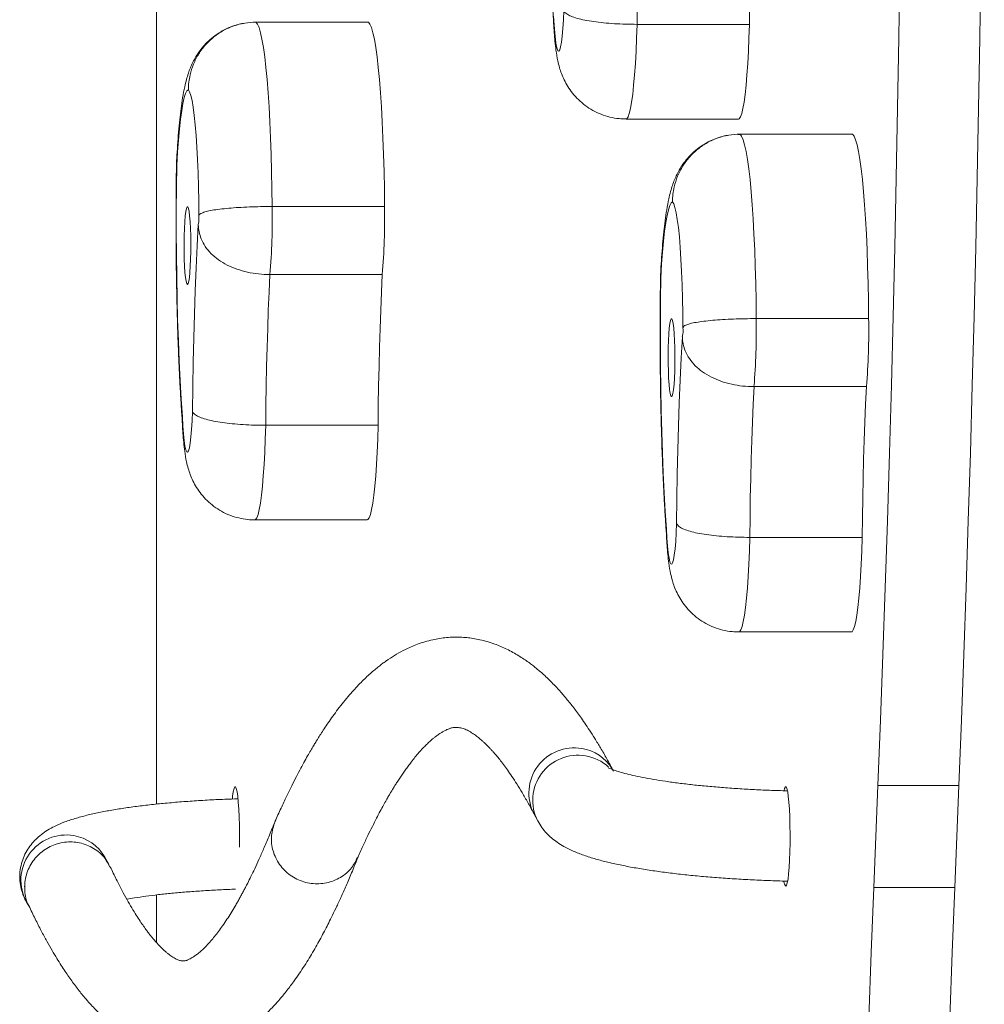
# Model space of a CAD drawing. Units: millimetres. Extents: x -1664 to 2611, y -2742 to 1533.
# Drawn here: x -195 to 18, y -642 to -424 of the extents above; entities that cross this region are included whole.
import ezdxf

# ---------------------------------------------------------------- set-up
doc = ezdxf.new("R2010")
doc.units = ezdxf.units.MM

msp = doc.modelspace()

# ---------------------------------------------------------------- linework, layer by layer
at = {"lineweight": 15}
for p, q in [((-164.95, -320.4), (-164.95, -597.68)), ((-142.94, -424.46), (-143.37, -424.46)), ((-142.9, -424.42), (-117.99, -424.42)), ((-58.47, -424.92), (-33.57, -424.92)), ((-60.9, -445.89), (-36, -445.89)), ((-35.66, -449.29), (-36.1, -449.29)), ((-35.63, -449.25), (-10.72, -449.25)), ((-139.33, -465.28), (-114.42, -465.28)), ((-139.81, -480.36), (-114.91, -480.36)), ((-32.06, -490.12), (-7.15, -490.12)), ((-32.54, -505.19), (-7.64, -505.19)), ((-140.74, -513.75), (-115.83, -513.75)), ((-143.17, -534.72), (-118.26, -534.72)), ((-33.47, -538.58), (-8.56, -538.58)), ((-35.9, -559.55), (-10.99, -559.55)), ((-6, -616.13), (-5.08, -593.56)), ((12.85, -593.56), (-5.08, -593.56)), ((11.93, -616.13), (12.85, -593.56)), ((-81.34, -599.77), (-80.48, -601.39)), ((-175.51, -610.97), (-176.38, -609.45)), ((-6, -616.13), (11.93, -616.13)), ((-193.74, -619.38), (-193.04, -620.6)), ((-164.95, -617.8), (-164.95, -628.36))]:
    msp.add_line(p, q, dxfattribs=at)
at = {"lineweight": 15, "flags": 128}
for points in [[(-5.08, -593.56), (-4.51, -579.11), (-3.97, -564.52), (-3.46, -549.79), (-2.98, -534.93), (-2.53, -519.95), (-2.1, -504.85), (-1.71, -489.64), (-1.35, -474.34), (-1.02, -458.94), (-0.72, -443.46), (-0.45, -427.91), (-0.22, -412.29), (-0.01, -396.61), (0.16, -380.88), (0.31, -365.1), (0.42, -349.3), (0.5, -333.47), (0.54, -317.62), (0.56, -301.77)], [(18.49, -301.77), (18.48, -317.62), (18.43, -333.47), (18.35, -349.3), (18.24, -365.1), (18.09, -380.88), (17.92, -396.61), (17.71, -412.29), (17.48, -427.91), (17.21, -443.46), (16.91, -458.94), (16.58, -474.34), (16.22, -489.64), (15.83, -504.85), (15.41, -519.95), (14.95, -534.93), (14.47, -549.79), (13.96, -564.52), (13.42, -579.11), (12.85, -593.56)], [(-57.55, -391.53), (-57.73, -395.4), (-57.9, -399.38), (-58.05, -403.46), (-58.17, -407.63), (-58.28, -411.87), (-58.37, -416.18), (-58.43, -420.53), (-58.47, -424.92)], [(-33.57, -424.92), (-33.53, -420.53), (-33.46, -416.18), (-33.38, -411.87), (-33.27, -407.63), (-33.14, -403.46), (-33, -399.38), (-32.83, -395.4), (-32.64, -391.53)], [(-76.94, -423.08), (-76.84, -425.07), (-76.7, -426.83), (-76.55, -428.32), (-76.38, -429.5), (-76.19, -430.33), (-75.99, -430.79), (-75.79, -430.87), (-75.59, -430.57), (-75.39, -429.9), (-75.21, -428.86), (-75.05, -427.5), (-74.91, -425.85), (-74.79, -423.95), (-74.7, -421.86)], [(-142.9, -424.42), (-142.56, -424.85), (-142.22, -425.64), (-141.89, -426.77), (-141.57, -428.23), (-141.26, -430.02), (-140.97, -432.11), (-140.7, -434.5), (-140.44, -437.16), (-140.21, -440.07), (-140, -443.21), (-139.82, -446.55), (-139.66, -450.06), (-139.54, -453.72), (-139.44, -457.5), (-139.37, -461.36), (-139.33, -465.28)], [(-114.42, -465.28), (-114.46, -461.36), (-114.53, -457.5), (-114.63, -453.72), (-114.76, -450.06), (-114.92, -446.55), (-115.1, -443.21), (-115.31, -440.07), (-115.54, -437.16), (-115.79, -434.5), (-116.07, -432.11), (-116.36, -430.02), (-116.66, -428.23), (-116.98, -426.77), (-117.31, -425.64), (-117.65, -424.85), (-117.99, -424.42)], [(-58.47, -424.92), (-58.57, -427.96), (-58.69, -430.87), (-58.84, -433.6), (-59.01, -436.12), (-59.21, -438.41), (-59.43, -440.43), (-59.66, -442.17), (-59.91, -443.59), (-60.18, -444.68), (-60.45, -445.43), (-60.73, -445.82), (-60.9, -445.89)], [(-36, -445.89), (-35.83, -445.82), (-35.55, -445.43), (-35.27, -444.68), (-35.01, -443.59), (-34.76, -442.17), (-34.52, -440.43), (-34.3, -438.41), (-34.11, -436.12), (-33.93, -433.6), (-33.78, -430.87), (-33.66, -427.96), (-33.57, -424.92)], [(-157.88, -439.42), (-158.19, -439.65), (-158.5, -440.23), (-158.8, -441.16), (-159.09, -442.42), (-159.36, -444.01), (-159.62, -445.91), (-159.87, -448.1), (-160.09, -450.55), (-160.29, -453.25), (-160.47, -456.17)], [(-155.57, -467.31), (-155.6, -464.08), (-155.65, -460.91), (-155.74, -457.83), (-155.86, -454.88), (-156, -452.1), (-156.17, -449.52), (-156.36, -447.17), (-156.58, -445.09), (-156.82, -443.3), (-157.07, -441.82), (-157.33, -440.67), (-157.6, -439.87), (-157.88, -439.42)], [(-35.63, -449.25), (-35.28, -449.69), (-34.95, -450.47), (-34.62, -451.6), (-34.3, -453.06), (-33.99, -454.85), (-33.7, -456.95), (-33.43, -459.33), (-33.17, -461.99), (-32.94, -464.9), (-32.73, -468.04), (-32.55, -471.38), (-32.39, -474.89), (-32.26, -478.55), (-32.17, -482.33), (-32.1, -486.2), (-32.06, -490.12)], [(-7.15, -490.12), (-7.19, -486.2), (-7.26, -482.33), (-7.36, -478.55), (-7.49, -474.89), (-7.64, -471.38), (-7.83, -468.04), (-8.04, -464.9), (-8.27, -461.99), (-8.52, -459.33), (-8.8, -456.95), (-9.09, -454.85), (-9.39, -453.06), (-9.71, -451.6), (-10.04, -450.47), (-10.38, -449.69), (-10.72, -449.25)], [(-160.47, -456.17), (-160.53, -461.07), (-160.57, -466.01), (-160.57, -470.97), (-160.54, -475.92), (-160.47, -480.82), (-160.38, -485.66), (-160.26, -490.41), (-160.1, -495.04), (-159.92, -499.53), (-159.71, -503.85), (-159.47, -507.99), (-159.21, -511.91)], [(-50.61, -464.25), (-50.92, -464.48), (-51.23, -465.06), (-51.52, -465.99), (-51.81, -467.25), (-52.09, -468.84), (-52.35, -470.74), (-52.6, -472.93), (-52.82, -475.38), (-53.02, -478.08), (-53.2, -481)], [(-48.3, -492.14), (-48.33, -488.91), (-48.38, -485.74), (-48.47, -482.66), (-48.58, -479.71), (-48.73, -476.93), (-48.9, -474.35), (-49.09, -472), (-49.31, -469.92), (-49.54, -468.13), (-49.8, -466.65), (-50.06, -465.5), (-50.33, -464.7), (-50.61, -464.25)], [(-158.09, -482.55), (-157.94, -482.37), (-157.79, -481.85), (-157.66, -481), (-157.55, -479.87), (-157.45, -478.49), (-157.39, -476.92), (-157.35, -475.23), (-157.34, -473.49), (-157.36, -471.76), (-157.42, -470.12), (-157.5, -468.64), (-157.6, -467.38), (-157.73, -466.38), (-157.87, -465.69), (-158.02, -465.34), (-158.17, -465.34), (-158.32, -465.69), (-158.46, -466.38), (-158.58, -467.38), (-158.69, -468.64), (-158.77, -470.12), (-158.82, -471.76), (-158.84, -473.49), (-158.83, -475.23), (-158.8, -476.92), (-158.73, -478.49), (-158.64, -479.87), (-158.52, -481), (-158.39, -481.85), (-158.24, -482.37), (-158.09, -482.55)], [(-156.97, -510.69), (-156.91, -505.2), (-156.81, -499.75), (-156.69, -494.38), (-156.55, -489.1), (-156.37, -483.93), (-156.17, -478.89), (-155.95, -473.99), (-155.7, -469.25)], [(-139.81, -480.36), (-140, -484.23), (-140.17, -488.21), (-140.31, -492.29), (-140.44, -496.46), (-140.55, -500.7), (-140.63, -505.01), (-140.7, -509.36), (-140.74, -513.75)], [(-115.83, -513.75), (-115.79, -509.36), (-115.73, -505.01), (-115.64, -500.7), (-115.54, -496.46), (-115.41, -492.29), (-115.26, -488.21), (-115.1, -484.23), (-114.91, -480.36)], [(-53.2, -481), (-53.26, -485.9), (-53.29, -490.85), (-53.29, -495.8), (-53.26, -500.75), (-53.2, -505.65), (-53.11, -510.49), (-52.98, -515.24), (-52.83, -519.87), (-52.65, -524.36), (-52.44, -528.69), (-52.2, -532.82), (-51.93, -536.75)], [(-50.82, -507.38), (-50.67, -507.2), (-50.52, -506.68), (-50.39, -505.83), (-50.27, -504.7), (-50.18, -503.32), (-50.11, -501.75), (-50.08, -500.06), (-50.07, -498.32), (-50.09, -496.59), (-50.14, -494.95), (-50.23, -493.47), (-50.33, -492.21), (-50.45, -491.21), (-50.59, -490.52), (-50.74, -490.17), (-50.9, -490.17), (-51.04, -490.52), (-51.18, -491.21), (-51.31, -492.21), (-51.41, -493.47), (-51.49, -494.95), (-51.55, -496.59), (-51.57, -498.32), (-51.56, -500.06), (-51.52, -501.75), (-51.46, -503.32), (-51.36, -504.7), (-51.25, -505.83), (-51.12, -506.68), (-50.97, -507.2), (-50.82, -507.38)], [(-49.7, -535.52), (-49.63, -530.03), (-49.54, -524.58), (-49.42, -519.21), (-49.28, -513.93), (-49.1, -508.76), (-48.9, -503.72), (-48.67, -498.82), (-48.42, -494.08)], [(-32.54, -505.19), (-32.73, -509.06), (-32.9, -513.04), (-33.04, -517.12), (-33.17, -521.29), (-33.28, -525.53), (-33.36, -529.84), (-33.42, -534.19), (-33.47, -538.58)], [(-8.56, -538.58), (-8.52, -534.19), (-8.46, -529.84), (-8.37, -525.53), (-8.26, -521.29), (-8.14, -517.12), (-7.99, -513.04), (-7.82, -509.06), (-7.64, -505.19)], [(-159.21, -511.91), (-159.1, -513.9), (-158.97, -515.66), (-158.82, -517.15), (-158.64, -518.33), (-158.45, -519.16), (-158.26, -519.62), (-158.05, -519.7), (-157.85, -519.4), (-157.66, -518.72), (-157.48, -517.69), (-157.32, -516.33), (-157.17, -514.68), (-157.06, -512.78), (-156.97, -510.69)], [(-140.74, -513.75), (-140.83, -516.79), (-140.95, -519.7), (-141.1, -522.43), (-141.28, -524.95), (-141.47, -527.24), (-141.69, -529.26), (-141.93, -530.99), (-142.18, -532.41), (-142.45, -533.51), (-142.72, -534.25), (-143, -534.65), (-143.17, -534.72)], [(-118.26, -534.72), (-118.09, -534.65), (-117.81, -534.25), (-117.54, -533.51), (-117.28, -532.41), (-117.02, -530.99), (-116.79, -529.26), (-116.57, -527.24), (-116.37, -524.95), (-116.2, -522.43), (-116.05, -519.7), (-115.93, -516.79), (-115.83, -513.75)], [(-51.93, -536.75), (-51.83, -538.73), (-51.7, -540.49), (-51.54, -541.98), (-51.37, -543.16), (-51.18, -543.99), (-50.98, -544.45), (-50.78, -544.53), (-50.58, -544.23), (-50.39, -543.56), (-50.21, -542.52), (-50.04, -541.16), (-49.9, -539.51), (-49.79, -537.61), (-49.7, -535.52)], [(-33.47, -538.58), (-33.56, -541.62), (-33.68, -544.53), (-33.83, -547.26), (-34, -549.78), (-34.2, -552.07), (-34.42, -554.09), (-34.66, -555.83), (-34.91, -557.25), (-35.17, -558.34), (-35.45, -559.09), (-35.73, -559.48), (-35.9, -559.55)], [(-10.99, -559.55), (-10.82, -559.48), (-10.54, -559.09), (-10.27, -558.34), (-10, -557.25), (-9.75, -555.83), (-9.52, -554.09), (-9.3, -552.07), (-9.1, -549.78), (-8.93, -547.26), (-8.78, -544.53), (-8.66, -541.62), (-8.56, -538.58)], [(-146.58, -607.22), (-146.57, -606.32), (-146.56, -604.35), (-146.58, -602.4), (-146.64, -600.52), (-146.72, -598.78), (-146.83, -597.24), (-146.95, -595.95), (-147.1, -594.93), (-147.26, -594.24), (-147.43, -593.89), (-147.6, -593.89), (-147.77, -594.24), (-147.93, -594.93), (-148.08, -595.95), (-148.14, -596.45)], [(-25.5, -615.84), (-25.33, -615.67), (-25.16, -615.14), (-25.01, -614.29), (-24.87, -613.13), (-24.75, -611.7), (-24.66, -610.06), (-24.59, -608.24), (-24.55, -606.32), (-24.54, -604.35), (-24.57, -602.4), (-24.62, -600.52), (-24.7, -598.78), (-24.81, -597.24), (-24.94, -595.95), (-25.08, -594.93), (-25.25, -594.24), (-25.41, -593.89), (-25.59, -593.89), (-25.76, -594.24), (-25.86, -594.65)], [(-11.64, -907.92), (-11.63, -892.07), (-11.58, -876.22), (-11.5, -860.39), (-11.39, -844.58), (-11.25, -828.81), (-11.07, -813.08), (-10.87, -797.4), (-10.63, -781.78), (-10.36, -766.23), (-10.06, -750.75), (-9.73, -735.35), (-9.37, -720.05), (-8.98, -704.84), (-8.56, -689.74), (-8.1, -674.76), (-7.62, -659.89), (-7.11, -645.17), (-6.57, -630.57), (-6, -616.13)], [(11.93, -616.13), (11.36, -630.57), (10.82, -645.17), (10.31, -659.89), (9.83, -674.76), (9.37, -689.74), (8.95, -704.84), (8.56, -720.05), (8.2, -735.35), (7.87, -750.75), (7.57, -766.23), (7.3, -781.78), (7.07, -797.4), (6.86, -813.08), (6.69, -828.81), (6.54, -844.58), (6.43, -860.39), (6.35, -876.22), (6.31, -892.07), (6.29, -907.92)]]:
    msp.add_lwpolyline(points, dxfattribs=at)
at = {"lineweight": 15}
for centre, radius, start, end in [((-282.06, -468.24), 142.76, 355.129, 1.1847), ((-257.14, -468.24), 142.74, 355.1287, 1.1851), ((-160.62, -467.96), 5.09, 345.3466, 7.3971), ((-174.77, -493.07), 142.74, 355.1287, 1.1851), ((-149.87, -493.07), 142.75, 355.1288, 1.1849), ((-53.35, -492.79), 5.09, 345.345, 7.3987), ((-72.42, -595.22), 10.01, 80.2578, 207.0233), ((-72.29, -595.01), 9.78, 31.7925, 80.814), ((-71.56, -596.85), 10.01, 80.2572, 207.0611), ((-71.45, -596.68), 9.82, 47.0702, 80.7603), ((-184.98, -614.53), 10.01, 80.3182, 208.9874), ((-184.87, -614.33), 9.79, 29.877, 80.7791), ((-24.27, -614.78), 1.63, 183.7028, 220.7577)]:
    msp.add_arc(centre, radius, start, end, dxfattribs=at)
for points, knots in [([(-78.25, -366.85), (-78.25, -366.88), (-78.28, -368.45), (-78.32, -371.6), (-78.36, -376.3), (-78.36, -381.02), (-78.34, -385.73), (-78.29, -390.41), (-78.22, -395.05), (-78.11, -399.63), (-77.98, -404.12), (-77.82, -408.5), (-77.64, -412.77), (-77.42, -416.9), (-77.2, -420.66), (-77.04, -422.97), (-76.97, -424.01)], [0, 0, 0, 0, 0.001478, 0.079091, 0.156671, 0.234225, 0.311775, 0.389335, 0.466925, 0.544568, 0.622287, 0.700113, 0.77808, 0.856234, 0.934633, 1, 1, 1, 1]), ([(-74.7, -421.86), (-74.7, -421.87), (-74.6, -422.13), (-74.21, -422.57), (-73.13, -423.14), (-71.78, -423.59), (-70.08, -423.99), (-68.11, -424.33), (-65.89, -424.59), (-63.51, -424.78), (-61.01, -424.9), (-59.33, -424.91), (-58.47, -424.92)], [0, 0, 0, 0, 0.002043, 0.145145, 0.250935, 0.359758, 0.465084, 0.573432, 0.678552, 0.786707, 0.891829, 1, 1, 1, 1]), ([(-145.65, -424.7), (-145.81, -424.72), (-146.66, -424.83), (-148.12, -425.31), (-149.96, -426.1), (-151.61, -427.1), (-153.07, -428.24), (-154.32, -429.48), (-155.37, -430.76), (-156.22, -432.06), (-156.91, -433.33), (-157.47, -434.58), (-157.93, -435.85), (-158.35, -437.24), (-158.77, -439), (-159.16, -441.09), (-159.51, -443.5), (-159.8, -446.04), (-160.06, -448.74), (-160.28, -451.65), (-160.43, -453.95), (-160.5, -455.31), (-160.52, -455.62)], [0, 0, 0, 0, 0.0102332, 0.0533109, 0.0950124, 0.1354753, 0.1747648, 0.2129095, 0.2499497, 0.2861289, 0.3222237, 0.3594737, 0.399887, 0.4468727, 0.5066094, 0.5942569, 0.6753584, 0.7505566, 0.829714, 0.9052528, 0.9788277, 1, 1, 1, 1]), ([(-142.9, -424.42), (-143.74, -424.46), (-145.42, -424.55), (-147.87, -425.2), (-150.18, -426.24), (-152.28, -427.65), (-154.12, -429.4), (-155.64, -431.42), (-156.8, -433.68), (-157.65, -436.33), (-157.88, -438.29), (-157.88, -439.4), (-157.88, -439.42)], [0, 0, 0, 0, 0.107307, 0.214612, 0.321918, 0.429225, 0.536549, 0.643876, 0.751256, 0.858638, 0.996645, 1, 1, 1, 1]), ([(-76.97, -423.89), (-76.96, -424.14), (-76.92, -425.12), (-76.82, -426.75), (-76.66, -428.77), (-76.42, -430.84), (-76.12, -432.68), (-75.7, -434.41), (-75.23, -435.84), (-74.62, -437.26), (-73.81, -438.74), (-72.76, -440.22), (-71.47, -441.64), (-69.97, -442.92), (-68.28, -444.02), (-66.43, -444.89), (-64.46, -445.5), (-62.61, -445.85), (-61.41, -445.85), (-60.9, -445.85)], [0, 0, 0, 0, 0.023906, 0.093912, 0.166386, 0.245084, 0.342543, 0.400556, 0.447668, 0.495763, 0.547133, 0.601634, 0.658246, 0.71633, 0.775417, 0.83514, 0.895262, 0.95563, 1, 1, 1, 1]), ([(-35.63, -449.25), (-36.47, -449.29), (-38.14, -449.38), (-40.6, -450.03), (-42.9, -451.07), (-45.01, -452.48), (-46.85, -454.23), (-48.37, -456.25), (-49.53, -458.51), (-50.38, -461.16), (-50.61, -463.12), (-50.61, -464.23), (-50.61, -464.25)], [0, 0, 0, 0, 0.1073047, 0.2146122, 0.3219186, 0.4292229, 0.5365491, 0.6438742, 0.7512553, 0.8586371, 0.9966444, 1, 1, 1, 1]), ([(-38.38, -449.53), (-38.54, -449.55), (-39.39, -449.66), (-40.85, -450.14), (-42.69, -450.93), (-44.34, -451.93), (-45.8, -453.07), (-47.05, -454.31), (-48.1, -455.6), (-48.95, -456.89), (-49.64, -458.16), (-50.19, -459.41), (-50.66, -460.68), (-51.08, -462.08), (-51.5, -463.83), (-51.89, -465.92), (-52.24, -468.33), (-52.53, -470.87), (-52.79, -473.57), (-53.01, -476.49), (-53.16, -478.78), (-53.23, -480.14), (-53.24, -480.45)], [0, 0, 0, 0, 0.010234, 0.053311, 0.095013, 0.135477, 0.174765, 0.21291, 0.249951, 0.28613, 0.322224, 0.359474, 0.399888, 0.446873, 0.506611, 0.594257, 0.67536, 0.750556, 0.829715, 0.905253, 0.978828, 1, 1, 1, 1]), ([(-160.52, -455.68), (-160.52, -455.71), (-160.55, -457.28), (-160.59, -460.43), (-160.62, -465.13), (-160.63, -469.85), (-160.61, -474.56), (-160.56, -479.24), (-160.48, -483.88), (-160.38, -488.46), (-160.25, -492.95), (-160.09, -497.33), (-159.9, -501.6), (-159.69, -505.73), (-159.47, -509.49), (-159.31, -511.79), (-159.23, -512.84)], [0, 0, 0, 0, 0.001478, 0.079091, 0.156671, 0.234226, 0.311775, 0.389336, 0.466926, 0.544568, 0.622287, 0.700113, 0.77808, 0.856234, 0.934633, 1, 1, 1, 1]), ([(-160.42, -455.62), (-160.47, -455.8), (-160.51, -455.98), (-160.47, -456.16), (-160.47, -456.17)], [0, 0, 0, 0, 0.973411, 1, 1, 1, 1]), ([(-155.57, -467.31), (-155.57, -467.3), (-155.48, -467.05), (-155.09, -466.76), (-154.01, -466.39), (-152.67, -466.11), (-150.97, -465.86), (-149, -465.65), (-146.77, -465.49), (-144.39, -465.37), (-141.87, -465.3), (-140.18, -465.29), (-139.33, -465.28)], [0, 0, 0, 0, 0.0016795, 0.1432313, 0.2488649, 0.3575554, 0.4631171, 0.5717351, 0.6772706, 0.7858648, 0.8914028, 1, 1, 1, 1]), ([(-155.7, -469.25), (-155.7, -469.26), (-155.67, -469.84), (-155.54, -470.94), (-155.05, -472.56), (-154.19, -474.19), (-152.89, -475.75), (-151.24, -477.12), (-149.32, -478.27), (-147.14, -479.19), (-144.8, -479.85), (-142.33, -480.28), (-140.66, -480.33), (-139.81, -480.36)], [0, 0, 0, 0, 0.001079, 0.081256, 0.164375, 0.268224, 0.375112, 0.47807, 0.583956, 0.686486, 0.791958, 0.894489, 1, 1, 1, 1]), ([(-53.25, -480.51), (-53.25, -480.54), (-53.28, -482.11), (-53.32, -485.26), (-53.35, -489.96), (-53.36, -494.68), (-53.34, -499.39), (-53.29, -504.07), (-53.21, -508.71), (-53.11, -513.29), (-52.97, -517.78), (-52.82, -522.16), (-52.63, -526.43), (-52.42, -530.56), (-52.2, -534.32), (-52.04, -536.63), (-51.96, -537.67)], [0, 0, 0, 0, 0.001478, 0.07909, 0.156671, 0.234225, 0.311775, 0.389335, 0.466925, 0.544568, 0.622287, 0.700113, 0.77808, 0.856234, 0.934633, 1, 1, 1, 1]), ([(-53.15, -480.45), (-53.19, -480.63), (-53.24, -480.81), (-53.2, -481), (-53.2, -481)], [0, 0, 0, 0, 0.973368, 1, 1, 1, 1]), ([(-48.3, -492.14), (-48.3, -492.14), (-48.2, -491.88), (-47.81, -491.59), (-46.74, -491.22), (-45.4, -490.94), (-43.7, -490.69), (-41.73, -490.49), (-39.5, -490.32), (-37.11, -490.2), (-34.6, -490.13), (-32.91, -490.12), (-32.06, -490.12)], [0, 0, 0, 0, 0.001677, 0.143232, 0.248867, 0.357555, 0.463117, 0.571735, 0.677269, 0.785867, 0.891403, 1, 1, 1, 1]), ([(-48.42, -494.08), (-48.42, -494.09), (-48.4, -494.68), (-48.27, -495.77), (-47.78, -497.39), (-46.92, -499.02), (-45.62, -500.58), (-43.97, -501.95), (-42.05, -503.1), (-39.87, -504.02), (-37.53, -504.68), (-35.05, -505.11), (-33.39, -505.16), (-32.54, -505.19)], [0, 0, 0, 0, 0.001081, 0.081259, 0.164375, 0.268224, 0.375111, 0.478071, 0.583957, 0.686487, 0.791959, 0.894489, 1, 1, 1, 1]), ([(-159.15, -512.71), (-159.2, -512.46), (-159.24, -512.19), (-159.21, -511.92), (-159.21, -511.91)], [0, 0, 0, 0, 0.965333, 1, 1, 1, 1]), ([(-156.97, -510.69), (-156.97, -510.7), (-156.87, -510.96), (-156.48, -511.4), (-155.39, -511.97), (-154.05, -512.42), (-152.35, -512.82), (-150.38, -513.15), (-148.16, -513.42), (-145.78, -513.61), (-143.27, -513.73), (-141.59, -513.74), (-140.74, -513.75)], [0, 0, 0, 0, 0.002043, 0.145148, 0.250937, 0.359758, 0.465081, 0.573433, 0.678551, 0.786707, 0.891827, 1, 1, 1, 1]), ([(-159.24, -512.72), (-159.23, -512.97), (-159.19, -513.95), (-159.09, -515.58), (-158.92, -517.6), (-158.69, -519.67), (-158.39, -521.51), (-157.96, -523.24), (-157.49, -524.67), (-156.89, -526.09), (-156.08, -527.57), (-155.03, -529.05), (-153.74, -530.47), (-152.24, -531.75), (-150.54, -532.85), (-148.7, -533.72), (-146.73, -534.33), (-144.87, -534.68), (-143.68, -534.68), (-143.17, -534.68)], [0, 0, 0, 0, 0.023906, 0.09391, 0.166385, 0.245085, 0.342543, 0.400556, 0.447667, 0.495762, 0.547133, 0.601634, 0.658245, 0.716331, 0.775416, 0.835138, 0.895261, 0.955628, 1, 1, 1, 1]), ([(-49.7, -535.52), (-49.7, -535.53), (-49.6, -535.79), (-49.2, -536.23), (-48.12, -536.8), (-46.77, -537.25), (-45.08, -537.65), (-43.11, -537.99), (-40.88, -538.25), (-38.51, -538.44), (-36, -538.56), (-34.32, -538.58), (-33.47, -538.58)], [0, 0, 0, 0, 0.0020426, 0.1451453, 0.2509348, 0.3597577, 0.4650832, 0.5734312, 0.6785542, 0.7867057, 0.8918265, 1, 1, 1, 1]), ([(-51.88, -537.54), (-51.93, -537.29), (-51.97, -537.02), (-51.94, -536.75), (-51.93, -536.75)], [0, 0, 0, 0, 0.965397, 1, 1, 1, 1]), ([(-51.97, -537.55), (-51.96, -537.8), (-51.91, -538.78), (-51.81, -540.41), (-51.65, -542.43), (-51.42, -544.5), (-51.12, -546.34), (-50.69, -548.07), (-50.22, -549.5), (-49.62, -550.92), (-48.8, -552.4), (-47.75, -553.88), (-46.47, -555.3), (-44.96, -556.58), (-43.27, -557.68), (-41.42, -558.55), (-39.46, -559.16), (-37.6, -559.51), (-36.41, -559.51), (-35.9, -559.51)], [0, 0, 0, 0, 0.023907, 0.093912, 0.166386, 0.245084, 0.342543, 0.400558, 0.447668, 0.495763, 0.547134, 0.601635, 0.658246, 0.716331, 0.775417, 0.83514, 0.895263, 0.955628, 1, 1, 1, 1]), ([(-63.69, -590.36), (-64.18, -589.44), (-65.13, -587.68), (-66.51, -585.29), (-67.79, -583.19), (-68.96, -581.35), (-70.02, -579.76), (-70.98, -578.38), (-71.86, -577.18), (-72.68, -576.1), (-73.5, -575.07), (-74.32, -574.07), (-75.15, -573.09), (-76.07, -572.07), (-77.07, -571.01), (-78.13, -569.96), (-79.14, -569), (-80.04, -568.21), (-80.86, -567.53), (-81.66, -566.89), (-82.56, -566.22), (-83.58, -565.51), (-84.72, -564.78), (-85.98, -564.04), (-87.3, -563.35), (-88.65, -562.73), (-90.1, -562.16), (-91.63, -561.66), (-93.24, -561.25), (-94.74, -560.97), (-96.2, -560.78), (-97.63, -560.69), (-99.12, -560.68), (-100.65, -560.77), (-102.18, -560.96), (-103.81, -561.26), (-105.46, -561.69), (-107.07, -562.23), (-108.49, -562.8), (-110.71, -563.82), (-112.63, -564.97), (-114.33, -566.15), (-115.1, -566.72), (-115.94, -567.38), (-116.84, -568.12), (-117.81, -568.97), (-118.84, -569.93), (-119.92, -571.01), (-121.03, -572.19), (-122.24, -573.55), (-123.48, -575.03), (-124.72, -576.62), (-125.85, -578.15), (-126.86, -579.59), (-127.75, -580.93), (-128.53, -582.12), (-129.11, -583.05), (-129.6, -583.83), (-130.06, -584.59), (-130.63, -585.56), (-131.31, -586.73), (-132.11, -588.15), (-132.99, -589.77), (-133.96, -591.61), (-135.01, -593.67), (-136.15, -596.02), (-137.39, -598.65), (-138.25, -600.57), (-138.69, -601.57)], [0, 0, 0, 0, 0.023493, 0.045273, 0.065339, 0.083692, 0.10033, 0.115254, 0.128461, 0.141155, 0.153443, 0.165731, 0.178019, 0.190306, 0.205664, 0.220556, 0.23437, 0.247103, 0.256382, 0.266217, 0.277202, 0.289337, 0.302875, 0.317606, 0.333388, 0.348932, 0.363925, 0.382725, 0.400579, 0.417485, 0.432339, 0.447618, 0.463322, 0.479452, 0.495726, 0.511028, 0.530103, 0.547163, 0.562241, 0.576648, 0.621962, 0.631065, 0.640948, 0.651912, 0.663956, 0.67708, 0.691022, 0.706005, 0.721989, 0.737792, 0.757224, 0.775424, 0.792391, 0.808063, 0.821983, 0.834059, 0.844292, 0.849862, 0.857274, 0.866533, 0.877639, 0.890591, 0.905389, 0.921031, 0.938314, 0.957237, 0.977799, 1, 1, 1, 1]), ([(-120.39, -609.63), (-120, -608.75), (-119.24, -607.05), (-118.15, -604.72), (-117.14, -602.67), (-116.23, -600.87), (-115.41, -599.3), (-114.67, -597.95), (-114.06, -596.86), (-113.56, -595.99), (-113.16, -595.31), (-112.82, -594.74), (-112.54, -594.27), (-112.3, -593.89), (-112, -593.4), (-111.58, -592.74), (-111.03, -591.9), (-110.44, -591.03), (-109.82, -590.13), (-109.17, -589.23), (-108.44, -588.27), (-107.65, -587.27), (-106.78, -586.25), (-105.93, -585.31), (-105.13, -584.49), (-104.41, -583.81), (-103.8, -583.28), (-103.3, -582.87), (-102.89, -582.56), (-102.52, -582.3), (-102.19, -582.07), (-101.88, -581.87), (-101.58, -581.69), (-101.26, -581.51), (-100.93, -581.34), (-100.59, -581.18), (-100.26, -581.04), (-99.97, -580.93), (-99.68, -580.84), (-99.39, -580.77), (-99.09, -580.72), (-98.77, -580.69), (-98.41, -580.68), (-98.01, -580.71), (-97.52, -580.79), (-97.03, -580.93), (-96.54, -581.11), (-96.05, -581.33), (-95.53, -581.61), (-95.01, -581.92), (-94.52, -582.25), (-94.07, -582.59), (-93.64, -582.91), (-93.22, -583.26), (-92.8, -583.63), (-92.34, -584.05), (-91.9, -584.47), (-91.5, -584.87), (-91.12, -585.26), (-90.68, -585.73), (-90.18, -586.29), (-89.58, -586.99), (-88.87, -587.85), (-88.06, -588.9), (-87.16, -590.14), (-86.17, -591.57), (-85.08, -593.24), (-83.91, -595.16), (-82.64, -597.34), (-81.76, -598.98), (-81.31, -599.82)], [0, 0, 0, 0, 0.022455, 0.043234, 0.062337, 0.079765, 0.095518, 0.109597, 0.122002, 0.130754, 0.138425, 0.145018, 0.150531, 0.154965, 0.158715, 0.16859, 0.180048, 0.191615, 0.204411, 0.21813, 0.232691, 0.251124, 0.270749, 0.291274, 0.310531, 0.328083, 0.343928, 0.356153, 0.367126, 0.377025, 0.386785, 0.396542, 0.406297, 0.416049, 0.429453, 0.442872, 0.457409, 0.473693, 0.488523, 0.504553, 0.521636, 0.538527, 0.554949, 0.575743, 0.596256, 0.618087, 0.635762, 0.654275, 0.673625, 0.692307, 0.709039, 0.723821, 0.736651, 0.747504, 0.758457, 0.769985, 0.782087, 0.789989, 0.798354, 0.807983, 0.818943, 0.831233, 0.846521, 0.863467, 0.882073, 0.902337, 0.924261, 0.947846, 0.973092, 1, 1, 1, 1]), ([(-25.15, -594.74), (-25.84, -594.72), (-27.82, -594.68), (-31.03, -594.54), (-34.76, -594.35), (-38.4, -594.11), (-41.91, -593.82), (-45.28, -593.5), (-48.46, -593.14), (-51.44, -592.74), (-54.19, -592.32), (-56.69, -591.88), (-58.89, -591.44), (-60.79, -590.99), (-62.35, -590.56), (-63.51, -590.19), (-64.3, -589.89), (-64.73, -589.71), (-64.9, -589.61), (-64.87, -589.63), (-64.86, -589.63)], [0, 0, 0, 0, 0.0357231, 0.1016925, 0.167585, 0.2333557, 0.2989529, 0.3643113, 0.4293532, 0.4939755, 0.5580427, 0.6213742, 0.6837248, 0.7447651, 0.8040575, 0.8610393, 0.9088069, 0.9529529, 0.9934162, 1, 1, 1, 1]), ([(-146.91, -596.5), (-147.88, -596.54), (-150.18, -596.61), (-153.73, -596.79), (-157.54, -597.03), (-161.23, -597.32), (-164.78, -597.65), (-168.18, -598.03), (-171.42, -598.46), (-174.49, -598.94), (-177.4, -599.47), (-180.15, -600.08), (-182.79, -600.78), (-185.23, -601.59), (-187.32, -602.47), (-189.03, -603.41), (-190.42, -604.36), (-191.65, -605.42), (-192.76, -606.64), (-193.71, -608.02), (-194.47, -609.56), (-195.02, -611.3), (-195.29, -613.17), (-195.22, -615.09), (-194.85, -616.88), (-194.32, -618.31), (-193.9, -619.09), (-193.74, -619.38)], [0, 0, 0, 0, 0.036145, 0.085767, 0.135507, 0.185408, 0.235533, 0.285961, 0.336811, 0.388255, 0.44057, 0.494215, 0.550026, 0.609641, 0.664634, 0.704043, 0.737787, 0.767987, 0.796083, 0.823022, 0.849356, 0.875382, 0.90409, 0.931726, 0.958435, 0.984552, 1, 1, 1, 1]), ([(-138.8, -601.82), (-139.22, -602.86), (-140.02, -604.86), (-141.17, -607.55), (-142.21, -609.91), (-143.15, -611.94), (-143.98, -613.67), (-144.67, -615.04), (-145.22, -616.12), (-145.68, -616.99), (-146.12, -617.81), (-146.57, -618.63), (-147.04, -619.45), (-147.65, -620.51), (-148.42, -621.79), (-149.35, -623.25), (-150.3, -624.64), (-151.21, -625.91), (-152.08, -627.02), (-152.98, -628.1), (-153.88, -629.08), (-154.77, -629.96), (-155.54, -630.64), (-156.22, -631.17), (-156.8, -631.56), (-157.29, -631.86), (-157.71, -632.08), (-158.02, -632.21), (-158.26, -632.3), (-158.46, -632.37), (-158.66, -632.41), (-158.87, -632.44), (-159.11, -632.45), (-159.37, -632.42), (-159.68, -632.37), (-160.02, -632.27), (-160.4, -632.11), (-160.83, -631.9), (-161.28, -631.63), (-161.74, -631.33), (-162.2, -630.98), (-162.66, -630.61), (-163.27, -630.08), (-164.06, -629.33), (-164.83, -628.5), (-165.39, -627.86), (-165.74, -627.45), (-166.14, -626.96), (-166.6, -626.37), (-167.16, -625.63), (-167.83, -624.71), (-168.61, -623.58), (-169.48, -622.24), (-170.44, -620.67), (-171.49, -618.85), (-172.64, -616.74), (-173.88, -614.32), (-174.75, -612.51), (-175.19, -611.57)], [0, 0, 0, 0, 0.024623, 0.047232, 0.067827, 0.086409, 0.102979, 0.117537, 0.127564, 0.136429, 0.145286, 0.154513, 0.16411, 0.174077, 0.192797, 0.212697, 0.233448, 0.253845, 0.273775, 0.293239, 0.318479, 0.342111, 0.364008, 0.38445, 0.404865, 0.425456, 0.446266, 0.468033, 0.484291, 0.501166, 0.518637, 0.536265, 0.553882, 0.571487, 0.589373, 0.608666, 0.627285, 0.647129, 0.667432, 0.686267, 0.703541, 0.719253, 0.733421, 0.759571, 0.784719, 0.792416, 0.800153, 0.80907, 0.819419, 0.831202, 0.846046, 0.862675, 0.881091, 0.901295, 0.923286, 0.947067, 0.972637, 1, 1, 1, 1]), ([(-139.48, -605.55), (-139.48, -605.51), (-139.49, -605.21), (-139.45, -603.83), (-139.02, -602.56), (-138.67, -601.53)], [0, 0, 0, 0, 0.032406, 0.216784, 1, 1, 1, 1]), ([(-80.48, -601.39), (-80.18, -601.9), (-79.6, -602.9), (-78.54, -604.14), (-77.39, -605.23), (-76.09, -606.21), (-74.59, -607.14), (-72.75, -608.05), (-70.55, -608.94), (-68.02, -609.76), (-65.26, -610.5), (-62.31, -611.16), (-59.15, -611.77), (-55.85, -612.31), (-52.42, -612.8), (-48.84, -613.23), (-45.14, -613.61), (-41.33, -613.94), (-37.42, -614.22), (-33.43, -614.45), (-29.38, -614.63), (-26.59, -614.73), (-25.17, -614.75), (-25.11, -614.75)], [0, 0, 0, 0, 0.03056, 0.060209, 0.09165, 0.126098, 0.165548, 0.213091, 0.272782, 0.334129, 0.391536, 0.451903, 0.509725, 0.565995, 0.621286, 0.675921, 0.730105, 0.783965, 0.837595, 0.89106, 0.944411, 0.997688, 1, 1, 1, 1]), ([(-194.16, -615.93), (-194.16, -615.89), (-194.15, -615.58), (-194.06, -614.17), (-193.36, -611.72), (-191.39, -608.94), (-188.62, -606.94), (-185.34, -605.95), (-181.93, -606.09), (-178.81, -607.35), (-176.43, -609.29), (-175.61, -610.98), (-175.28, -611.67)], [0, 0, 0, 0, 0.004151, 0.0351456, 0.1605419, 0.2859377, 0.4113046, 0.5366689, 0.6620396, 0.7874247, 0.9128257, 1, 1, 1, 1]), ([(-139.48, -605.55), (-139.48, -605.6), (-139.48, -605.89), (-139.37, -607.29), (-138.68, -609.7), (-136.71, -612.47), (-133.93, -614.46), (-130.66, -615.44), (-127.25, -615.32), (-124.12, -614.07), (-121.68, -612.08), (-120.83, -610.31), (-120.45, -609.53)], [0, 0, 0, 0, 0.0050589, 0.0338448, 0.1579662, 0.282089, 0.4061984, 0.5303071, 0.6544173, 0.7785355, 0.9026608, 1, 1, 1, 1]), ([(-193.22, -620.23), (-192.76, -621.2), (-191.85, -623.11), (-190.52, -625.71), (-189.27, -628.03), (-188.11, -630.06), (-187.05, -631.84), (-186.09, -633.37), (-185.2, -634.73), (-184.36, -635.96), (-183.53, -637.13), (-182.71, -638.23), (-181.89, -639.29), (-180.99, -640.4), (-180, -641.54), (-178.93, -642.71), (-177.85, -643.82), (-176.74, -644.86), (-175.59, -645.88), (-174.3, -646.91), (-172.86, -647.95), (-171.26, -648.98), (-169.53, -649.92), (-167.76, -650.72), (-166.04, -651.35), (-164.4, -651.81), (-162.83, -652.14), (-160.87, -652.4), (-158.45, -652.49), (-155.59, -652.22), (-153.01, -651.64), (-150.79, -650.88), (-148.9, -650.05), (-147.14, -649.11), (-145.47, -648.07), (-143.89, -646.93), (-142.35, -645.69), (-140.81, -644.29), (-139.23, -642.71), (-137.62, -640.93), (-136.01, -638.97), (-134.56, -637.03), (-133.28, -635.19), (-132.17, -633.52), (-131.12, -631.84), (-130.13, -630.18), (-129.21, -628.57), (-128.35, -626.99), (-127.54, -625.48), (-126.75, -623.92), (-125.91, -622.23), (-124.96, -620.26), (-123.91, -617.99), (-122.76, -615.39), (-121.51, -612.45), (-120.65, -610.3), (-120.2, -609.18)], [0, 0, 0, 0, 0.023649, 0.046221, 0.067074, 0.08621, 0.103627, 0.119326, 0.133304, 0.146833, 0.159812, 0.172599, 0.185195, 0.1976, 0.213184, 0.22854, 0.24367, 0.258574, 0.273433, 0.289504, 0.307022, 0.32599, 0.346405, 0.366975, 0.386278, 0.404313, 0.421079, 0.437188, 0.466746, 0.496228, 0.52435, 0.545854, 0.566264, 0.586275, 0.606123, 0.625809, 0.646127, 0.666773, 0.688868, 0.712174, 0.73619, 0.7609, 0.778975, 0.796857, 0.813838, 0.829917, 0.845094, 0.859368, 0.873163, 0.885681, 0.900066, 0.916319, 0.93444, 0.954427, 0.976281, 1, 1, 1, 1]), ([(-194.16, -615.93), (-194.16, -615.96), (-194.16, -616.27), (-194.09, -617.67), (-193.9, -619.2), (-193.23, -620.16), (-193.2, -620.21)], [0, 0, 0, 0, 0.024718, 0.209278, 0.955953, 1, 1, 1, 1]), ([(-171.54, -618.74), (-170.97, -618.64), (-169.65, -618.42), (-167.3, -618.08), (-164.55, -617.74), (-161.56, -617.43), (-158.36, -617.15), (-154.99, -616.9), (-151.45, -616.7), (-148.93, -616.58), (-147.57, -616.54), (-147.45, -616.53)], [0, 0, 0, 0, 0.095113, 0.2182665, 0.343608, 0.4705803, 0.5987675, 0.7278656, 0.8576399, 0.9879178, 1, 1, 1, 1])]:
    msp.add_open_spline(points, degree=3, knots=knots, dxfattribs=at)

doc.saveas('drawing.dxf')
